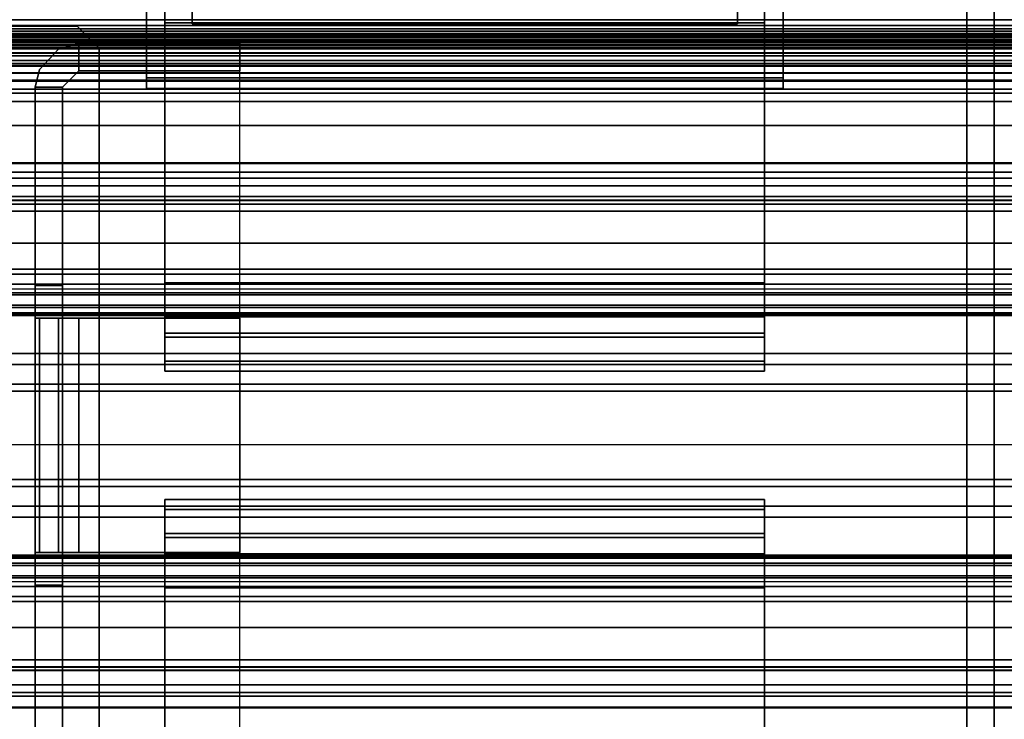
# Model space of a CAD drawing. Units: inches. Extents: x -13 to 290, y -6 to 190.
# Drawn here: x 3 to 6, y 94 to 97 of the extents above; entities that cross this region are included whole.
import ezdxf

# ---------------------------------------------------------------- set-up
doc = ezdxf.new("R2010")
doc.units = ezdxf.units.IN
doc.header["$MEASUREMENT"] = 0
for name, color, linetype in [('ELEC', 1, 'Continuous'), ('STORAGE', 4, 'Continuous'), ('STORAGE-SUPPORT', 4, 'Continuous'), ('STRUCTURE', 7, 'Continuous'), ('STRUCTURE-DRAW BLOCK-LOWER', 9, 'Continuous'), ('STRUCTURE-DRAW BLOCK-UPPER', 9, 'Continuous'), ('STRUCTURE-TOPRAIL', 7, 'Continuous'), ('STRUCTURE-TOPRAIL2', 7, 'Continuous'), ('STRUCTURE-VBLOCK', 9, 'Continuous'), ('TILE-CLADDING', 3, 'Continuous')]:
    doc.layers.add(name, color=color, linetype=linetype)

# ---------------------------------------------------------------- blocks, each defined once
blk = doc.blocks.new('VFD110_72_0T')
at = {"layer": 'STRUCTURE'}
for points in [[(71.8653, -0.0843, 4.1237), (0.1347, -0.0843, 4.1237), (0.1746, -0.085, 4.1759), (71.8254, -0.085, 4.1759)], [(0.135, -0.0951, 4.0544), (0.1347, -0.0843, 4.1237), (71.8653, -0.0843, 4.1237), (71.865, -0.0951, 4.0544)], [(71.8652, -0.085, 6.2636), (0.1348, -0.085, 6.2636), (0.135, -0.1221, 6.3781), (71.865, -0.1221, 6.3781)], [(0.185, -0.085, 6.207), (0.1348, -0.085, 6.2636), (71.8652, -0.085, 6.2636), (71.815, -0.085, 6.207)], [(71.865, -0.1222, 4.0059), (0.135, -0.1222, 4.0059), (0.135, -0.0951, 4.0544), (71.865, -0.0951, 4.0544)], [(71.14, -0.085, 4.1759), (0.86, -0.085, 4.1759), (0.985, -0.085, 4.302), (71.015, -0.085, 4.302)], [(71.14, -0.085, 6.207), (71.015, -0.085, 6.082), (0.985, -0.085, 6.082), (0.86, -0.085, 6.207)], [(0.985, -0.085, 4.302), (0.985, -0.085, 6.082), (71.015, -0.085, 6.082), (71.015, -0.085, 4.302)], [(1.9503, -0.1084, 6.457), (1.9503, -0.1084, 19.222), (2.025, -0.0875, 19.222), (2.025, -0.0875, 6.457)], [(2.025, -0.0875, 6.457), (2.615, -0.0875, 6.457), (2.615, -0.1875, 6.457), (2.025, -0.1875, 6.457)], [(2.615, -0.1875, 19.222), (2.615, -0.0875, 19.222), (2.025, -0.0875, 19.222), (2.025, -0.1875, 19.222)], [(2.025, -0.0875, 19.222), (2.615, -0.0875, 19.222), (2.615, -0.0875, 6.457), (2.025, -0.0875, 6.457)], [(2.615, -0.0875, 6.457), (2.615, -0.0875, 19.222), (2.615, -0.1875, 19.222), (2.615, -0.1875, 6.457)], [(0.135, -0.1221, 6.3781), (0.135, -0.1606, 6.4133), (71.865, -0.1606, 6.4133), (71.865, -0.1221, 6.3781)], [(0.135, -0.1606, 3.9707), (0.135, -0.1222, 4.0059), (71.865, -0.1222, 4.0059), (71.865, -0.1606, 3.9707)], [(1.8811, -0.1826, 19.222), (1.9503, -0.1084, 19.222), (1.9503, -0.1084, 6.457), (1.8811, -0.1826, 6.457)], [(71.8654, -0.1676, 6.2648), (71.865, -0.2255, 6.3538), (0.135, -0.2255, 6.3538), (0.1346, -0.1676, 6.2648)], [(0.1748, -0.168, 6.2077), (71.8252, -0.168, 6.2077), (71.8654, -0.1676, 6.2648), (0.1346, -0.1676, 6.2648)], [(0.1348, -0.168, 4.119), (71.8652, -0.168, 4.119), (71.8291, -0.168, 4.175), (0.1709, -0.168, 4.175)], [(71.865, -0.1709, 4.0897), (71.8652, -0.168, 4.119), (0.1348, -0.168, 4.119), (0.135, -0.1709, 4.0897)], [(71.865, -0.255, 3.942), (0.135, -0.255, 3.942), (0.135, -0.1606, 3.9707), (71.865, -0.1606, 3.9707)], [(71.865, -0.1606, 6.4133), (0.135, -0.1606, 6.4133), (0.135, -0.255, 6.442), (71.865, -0.255, 6.442)], [(0.135, -0.255, 4.025), (71.865, -0.255, 4.025), (71.865, -0.1709, 4.0897), (0.135, -0.1709, 4.0897)], [(0.985, -0.168, 6.082), (71.015, -0.168, 6.082), (71.14, -0.168, 6.2077), (0.86, -0.168, 6.2077)], [(0.86, -0.168, 4.175), (71.14, -0.168, 4.175), (71.015, -0.168, 4.302), (0.985, -0.168, 4.302)], [(71.015, -0.168, 4.302), (71.015, -0.168, 6.082), (0.985, -0.168, 6.082), (0.985, -0.168, 4.302)], [(1.865, -0.2475, 6.457), (1.865, -0.2475, 19.222), (1.8811, -0.1826, 19.222), (1.8811, -0.1826, 6.457)], [(2.025, -0.1875, 6.457), (2.025, -0.1875, 19.222), (1.965, -0.2475, 19.222), (1.965, -0.2475, 6.457)], [(2.615, -0.1875, 19.222), (2.025, -0.1875, 19.222), (2.025, -0.1875, 6.457), (2.615, -0.1875, 6.457)], [(0.135, -0.2255, 6.3538), (71.865, -0.2255, 6.3538), (71.865, -0.915, 6.359), (0.135, -0.915, 6.359)], [(1.965, -0.975, 6.457), (1.865, -0.975, 6.457), (1.865, -0.2475, 6.457), (1.965, -0.2475, 6.457)], [(1.965, -2.8025, 19.222), (1.965, -0.2475, 19.222), (1.865, -0.2475, 19.222), (1.865, -2.8025, 19.222)], [(0.135, -0.915, 3.942), (0.135, -0.255, 3.942), (71.865, -0.255, 3.942), (71.865, -0.915, 3.942)], [(0.135, -0.255, 6.442), (0.135, -0.915, 6.442), (71.865, -0.915, 6.442), (71.865, -0.255, 6.442)], [(71.865, -0.9342, 4.0267), (71.865, -0.255, 4.025), (0.135, -0.255, 4.025), (0.135, -0.9342, 4.0267)], [(0.06, -0.525, 20.5684), (71.94, -0.525, 20.5684), (71.94, -0.5279, 19.339), (0.06, -0.5279, 19.339)], [(0.06, -0.5591, 20.6673), (71.94, -0.5591, 20.6673), (71.94, -0.525, 20.5684), (0.06, -0.525, 20.5684)], [(0.06, -0.5279, 19.339), (71.94, -0.5279, 19.339), (71.94, -0.5816, 19.2546), (0.06, -0.5816, 19.2546)], [(1.865, -0.525, 14.589), (1.865, -0.525, 13.089), (1.965, -0.525, 13.089), (1.965, -0.525, 14.589)], [(0.06, -0.6486, 20.7216), (71.94, -0.6486, 20.7216), (71.94, -0.5591, 20.6673), (0.06, -0.5591, 20.6673)], [(0.06, -0.5816, 19.2546), (71.94, -0.5816, 19.2546), (71.94, -0.6762, 19.222), (0.06, -0.6762, 19.222)], [(71.94, -0.6093, 20.5868), (71.94, -0.6622, 20.6385), (0.06, -0.6622, 20.6385), (0.06, -0.6093, 20.5868)], [(71.94, -0.6093, 20.5868), (0.06, -0.6093, 20.5868), (0.06, -0.61, 19.3549), (71.94, -0.61, 19.3549)], [(71.94, -0.6631, 19.3052), (71.94, -0.61, 19.3549), (0.06, -0.61, 19.3549), (0.06, -0.6631, 19.3052)], [(0.06, -2.3737, 20.722), (71.94, -2.3737, 20.722), (71.94, -0.6486, 20.7216), (0.06, -0.6486, 20.7216)], [(71.94, -2.3869, 20.6388), (0.06, -2.3869, 20.6388), (0.06, -0.6622, 20.6385), (71.94, -0.6622, 20.6385)], [(71.94, -0.6631, 19.3052), (0.06, -0.6631, 19.3052), (0.06, -2.3877, 19.3054), (71.94, -2.3877, 19.3054)], [(0.06, -0.6762, 19.222), (71.94, -0.6762, 19.222), (71.94, -2.375, 19.222), (0.06, -2.375, 19.222)], [(71.865, -1.0094, 3.9707), (0.135, -1.0094, 3.9707), (0.135, -0.915, 3.942), (71.865, -0.915, 3.942)], [(71.865, -0.915, 6.442), (0.135, -0.915, 6.442), (0.135, -1.0094, 6.4133), (71.865, -1.0094, 6.4133)], [(71.865, -0.915, 6.359), (0.135, -0.915, 6.359), (0.135, -0.9873, 6.3203), (71.865, -0.9873, 6.3203)], [(0.135, -1.002, 4.112), (71.865, -1.002, 4.112), (71.865, -0.9342, 4.0267), (0.135, -0.9342, 4.0267)], [(1.965, -0.975, 6.457), (1.965, -1.095, 6.337), (1.865, -1.095, 6.337), (1.865, -0.975, 6.457)], [(0.135, -0.9873, 6.3203), (71.865, -0.9873, 6.3203), (71.865, -1.002, 6.272), (0.135, -1.002, 6.272)], [(71.865, -1.002, 6.272), (71.865, -1.002, 4.112), (0.135, -1.002, 4.112), (0.135, -1.002, 6.272)], [(0.135, -1.0479, 4.0059), (0.135, -1.0094, 3.9707), (71.865, -1.0094, 3.9707), (71.865, -1.0479, 4.0059)], [(0.135, -1.0094, 6.4133), (0.135, -1.0564, 6.3664), (71.865, -1.0564, 6.3664), (71.865, -1.0094, 6.4133)], [(0.1348, -1.085, 4.117), (0.135, -1.075, 4.0545), (71.865, -1.075, 4.0545), (71.8652, -1.085, 4.117)], [(71.865, -1.075, 4.0545), (0.135, -1.075, 4.0545), (0.135, -1.0479, 4.0059), (71.865, -1.0479, 4.0059)], [(71.865, -1.0564, 6.3664), (0.135, -1.0564, 6.3664), (0.135, -1.0793, 6.3155), (71.865, -1.0793, 6.3155)], [(0.135, -1.0793, 6.3155), (0.135, -1.085, 6.272), (71.865, -1.085, 6.272), (71.865, -1.0793, 6.3155)], [(71.865, -1.085, 6.272), (0.135, -1.085, 6.272), (0.1348, -1.085, 4.117), (71.8652, -1.085, 4.117)], [(1.865, -1.955, 4.499), (1.865, -1.095, 4.499), (1.965, -1.095, 4.499), (1.965, -1.955, 4.499)], [(1.965, -1.095, 4.499), (1.865, -1.095, 4.499), (1.865, -1.095, 6.337), (1.965, -1.095, 6.337)], [(1.8811, -1.095, 4.4341), (1.8811, -1.955, 4.4341), (1.865, -1.955, 4.499), (1.865, -1.095, 4.499)], [(1.965, -1.095, 4.499), (1.9503, -1.095, 4.3599), (1.8811, -1.095, 4.4341), (1.865, -1.095, 4.499)], [(1.8811, -1.095, 4.4341), (1.9503, -1.095, 4.3599), (1.9503, -1.955, 4.3599), (1.8811, -1.955, 4.4341)], [(2.025, -1.095, 4.339), (2.025, -1.955, 4.339), (1.9503, -1.955, 4.3599), (1.9503, -1.095, 4.3599)], [(1.965, -1.095, 4.499), (2.025, -1.095, 4.439), (2.025, -1.095, 4.339), (1.9503, -1.095, 4.3599)], [(1.965, -1.095, 4.499), (1.965, -1.955, 4.499), (2.025, -1.955, 4.439), (2.025, -1.095, 4.439)], [(2.615, -1.095, 4.439), (2.025, -1.095, 4.439), (2.025, -1.955, 4.439), (2.615, -1.955, 4.439)], [(2.025, -1.095, 4.339), (2.615, -1.095, 4.339), (2.615, -1.955, 4.339), (2.025, -1.955, 4.339)], [(2.615, -1.095, 4.439), (2.615, -1.095, 4.339), (2.025, -1.095, 4.339), (2.025, -1.095, 4.439)], [(2.615, -1.095, 4.439), (2.615, -1.955, 4.439), (2.615, -1.955, 4.339), (2.615, -1.095, 4.339)], [(71.8652, -1.965, 4.117), (71.865, -1.975, 4.0545), (0.135, -1.975, 4.0545), (0.1348, -1.965, 4.117)], [(71.8652, -1.965, 4.117), (0.1348, -1.965, 4.117), (0.135, -1.965, 6.272), (71.865, -1.965, 6.272)], [(71.865, -1.9707, 6.3155), (71.865, -1.965, 6.272), (0.135, -1.965, 6.272), (0.135, -1.9707, 6.3155)], [(71.865, -1.9707, 6.3155), (0.135, -1.9707, 6.3155), (0.135, -1.9936, 6.3664), (71.865, -1.9936, 6.3664)], [(71.865, -2.0021, 4.0059), (0.135, -2.0021, 4.0059), (0.135, -1.975, 4.0545), (71.865, -1.975, 4.0545)], [(1.865, -1.955, 4.499), (1.965, -1.955, 4.499), (1.965, -1.955, 6.337), (1.865, -1.955, 6.337)], [(1.865, -2.075, 6.457), (1.865, -1.955, 6.337), (1.965, -1.955, 6.337), (1.965, -2.075, 6.457)], [(1.8811, -1.955, 4.4341), (1.9503, -1.955, 4.3599), (1.965, -1.955, 4.499), (1.865, -1.955, 4.499)], [(2.025, -1.955, 4.339), (2.025, -1.955, 4.439), (1.965, -1.955, 4.499), (1.9503, -1.955, 4.3599)], [(2.025, -1.955, 4.339), (2.615, -1.955, 4.339), (2.615, -1.955, 4.439), (2.025, -1.955, 4.439)], [(71.865, -2.0406, 6.4133), (71.865, -1.9936, 6.3664), (0.135, -1.9936, 6.3664), (0.135, -2.0406, 6.4133)], [(71.865, -2.0021, 4.0059), (71.865, -2.0406, 3.9707), (0.135, -2.0406, 3.9707), (0.135, -2.0021, 4.0059)], [(71.865, -2.135, 3.942), (0.135, -2.135, 3.942), (0.135, -2.0406, 3.9707), (71.865, -2.0406, 3.9707)], [(71.865, -2.0406, 6.4133), (0.135, -2.0406, 6.4133), (0.135, -2.135, 6.442), (71.865, -2.135, 6.442)], [(0.135, -2.1158, 4.0267), (71.865, -2.1158, 4.0267), (71.865, -2.048, 4.112), (0.135, -2.048, 4.112)], [(0.135, -2.048, 6.272), (0.135, -2.048, 4.112), (71.865, -2.048, 4.112), (71.865, -2.048, 6.272)], [(0.135, -2.048, 6.272), (71.865, -2.048, 6.272), (71.865, -2.0627, 6.3203), (0.135, -2.0627, 6.3203)], [(71.865, -2.0627, 6.3203), (0.135, -2.0627, 6.3203), (0.135, -2.135, 6.359), (71.865, -2.135, 6.359)], [(1.865, -2.075, 6.457), (1.965, -2.075, 6.457), (1.965, -2.8025, 6.457), (1.865, -2.8025, 6.457)], [(0.135, -2.1158, 4.0267), (0.135, -2.795, 4.025), (71.865, -2.795, 4.025), (71.865, -2.1158, 4.0267)], [(71.865, -2.135, 3.942), (71.865, -2.795, 3.942), (0.135, -2.795, 3.942), (0.135, -2.135, 3.942)], [(71.865, -2.795, 6.442), (71.865, -2.135, 6.442), (0.135, -2.135, 6.442), (0.135, -2.795, 6.442)], [(0.135, -2.135, 6.359), (71.865, -2.135, 6.359), (71.865, -2.8245, 6.3538), (0.135, -2.8245, 6.3538)], [(71.94, -2.375, 19.222), (71.94, -2.4813, 19.2662), (0.06, -2.4813, 19.2662), (0.06, -2.375, 19.222)], [(71.94, -2.3869, 20.6388), (71.94, -2.44, 20.5891), (0.06, -2.44, 20.5891), (0.06, -2.3869, 20.6388)], [(71.94, -2.4407, 19.3572), (71.94, -2.3877, 19.3054), (0.06, -2.3877, 19.3054), (0.06, -2.4407, 19.3572)], [(71.94, -2.4407, 19.3572), (0.06, -2.4407, 19.3572), (0.06, -2.44, 20.5891), (71.94, -2.44, 20.5891)], [(0.06, -2.5221, 20.605), (71.94, -2.5221, 20.605), (71.94, -2.4683, 20.6894), (0.06, -2.4683, 20.6894)], [(71.94, -2.4813, 19.2662), (71.94, -2.525, 19.372), (0.06, -2.525, 19.372), (0.06, -2.4813, 19.2662)], [(0.06, -2.525, 19.372), (71.94, -2.525, 19.372), (71.94, -2.5221, 20.605), (0.06, -2.5221, 20.605)], [(1.865, -2.525, 14.589), (1.965, -2.525, 14.589), (1.965, -2.525, 13.089), (1.865, -2.525, 13.089)]]:
    blk.add_3dface(points, dxfattribs=at)
for points, invisible_edges in [([(1.9504, -0.1084, 6.457), (2.025, -0.0875, 6.457), (2.025, -0.1875, 6.457), (1.965, -0.2475, 6.457)], 8), ([(2.025, -0.1875, 19.222), (2.025, -0.0875, 19.222), (1.9504, -0.1084, 19.222), (1.965, -0.2475, 19.222)], 4), ([(1.9504, -0.1084, 6.457), (1.965, -0.2475, 6.457), (1.865, -0.2475, 6.457), (1.8811, -0.1826, 6.457)], 1), ([(1.865, -0.2475, 19.222), (1.965, -0.2475, 19.222), (1.9504, -0.1084, 19.222), (1.8811, -0.1826, 19.222)], 2), ([(1.965, -2.8025, 19.222), (2.025, -2.8625, 19.222), (2.025, -0.1875, 19.222), (1.965, -0.2475, 19.222)], 2), ([(2.615, -2.8625, 19.222), (2.615, -0.1875, 19.222), (2.025, -0.1875, 19.222), (2.025, -2.8625, 19.222)], 4), ([(1.865, -1.525, 15.589), (1.865, -0.8179, 15.2961), (1.865, -0.525, 14.589), (1.865, -0.2475, 19.222)], 12), ([(1.865, -1.525, 15.589), (1.865, -2.8025, 19.222), (1.865, -0.2475, 19.222), (1.865, -1.525, 15.589)], 5), ([(1.865, -0.525, 13.089), (1.865, -0.525, 14.589), (1.865, -0.2475, 19.222), (1.865, -0.2475, 6.457)], 10), ([(1.865, -0.8179, 12.3819), (1.865, -0.525, 13.089), (1.865, -0.2475, 6.457), (1.865, -1.525, 12.089)], 6), ([(1.865, -1.525, 12.089), (1.865, -0.2475, 6.457), (1.865, -2.8025, 6.457), (1.865, -1.525, 12.089)], 7), ([(1.965, -0.525, 14.589), (1.965, -0.8179, 15.2961), (1.965, -1.525, 15.589), (1.965, -0.2475, 19.222)], 12), ([(1.965, -0.2475, 19.222), (1.965, -2.8025, 19.222), (1.965, -1.525, 15.589)], 10), ([(1.965, -0.2475, 19.222), (1.965, -0.525, 14.589), (1.965, -0.525, 13.089), (1.965, -0.2475, 6.457)], 5), ([(1.965, -0.2475, 6.457), (1.965, -0.525, 13.089), (1.965, -0.8179, 12.3819), (1.965, -1.525, 12.089)], 9), ([(1.965, -2.8025, 6.457), (1.965, -0.2475, 6.457), (1.965, -1.525, 12.089)], 11), ([(1.965, -0.8179, 12.3819), (1.965, -0.525, 13.089), (1.865, -0.525, 13.089), (1.865, -0.8179, 12.3819)], 8), ([(1.865, -0.525, 14.589), (1.965, -0.525, 14.589), (1.965, -0.8179, 15.2961), (1.865, -0.8179, 15.2961)], 4), ([(1.965, -1.525, 12.089), (1.965, -0.8179, 12.3819), (1.865, -0.8179, 12.3819), (1.865, -1.525, 12.089)], 10), ([(1.865, -0.8179, 15.2961), (1.965, -0.8179, 15.2961), (1.965, -1.525, 15.589), (1.865, -1.525, 15.589)], 5), ([(1.865, -1.095, 6.337), (1.865, -1.955, 6.337), (1.865, -2.075, 6.457), (1.865, -0.975, 6.457)], 5), ([(1.965, -0.975, 6.457), (1.965, -2.075, 6.457), (1.965, -1.955, 6.337), (1.965, -1.095, 6.337)], 5), ([(1.865, -1.095, 6.337), (1.865, -1.095, 4.499), (1.865, -1.955, 4.499), (1.865, -1.955, 6.337)], 8), ([(1.965, -1.095, 4.499), (1.965, -1.095, 6.337), (1.965, -1.955, 6.337), (1.965, -1.955, 4.499)], 2), ([(1.965, -2.2321, 12.3819), (1.965, -1.525, 12.089), (1.865, -1.525, 12.089), (1.865, -2.2321, 12.3819)], 10), ([(1.865, -1.525, 15.589), (1.965, -1.525, 15.589), (1.965, -2.2321, 15.2961), (1.865, -2.2321, 15.2961)], 5), ([(1.865, -1.525, 12.089), (1.865, -2.2321, 12.3819), (1.865, -2.525, 13.089), (1.865, -2.8025, 6.457)], 12), ([(1.865, -2.2321, 15.2961), (1.865, -2.525, 14.589), (1.865, -2.8025, 19.222), (1.865, -1.525, 15.589)], 6), ([(1.965, -2.8025, 19.222), (1.965, -2.525, 14.589), (1.965, -2.2321, 15.2961), (1.965, -1.525, 15.589)], 9), ([(1.965, -2.525, 13.089), (1.965, -2.2321, 12.3819), (1.965, -1.525, 12.089), (1.965, -2.8025, 6.457)], 12), ([(1.965, -2.525, 13.089), (1.965, -2.2321, 12.3819), (1.865, -2.2321, 12.3819), (1.865, -2.525, 13.089)], 2), ([(1.865, -2.2321, 15.2961), (1.965, -2.2321, 15.2961), (1.965, -2.525, 14.589), (1.865, -2.525, 14.589)], 1), ([(1.865, -2.8025, 6.457), (1.865, -2.8025, 19.222), (1.865, -2.525, 14.589), (1.865, -2.525, 13.089)], 10), ([(1.965, -2.525, 14.589), (1.965, -2.8025, 19.222), (1.965, -2.8025, 6.457), (1.965, -2.525, 13.089)], 5)]:
    blk.add_3dface(points, dxfattribs=dict(at, invisible_edges=invisible_edges))
at = {"layer": 'STRUCTURE-TOPRAIL'}
for points in [[(72, 0, 21.74), (72, -0.15, 21.74), (0, -0.15, 21.74), (0, 0, 21.74)], [(0, 0, 22.125), (72, 0, 22.125), (72, 0, 21.74), (0, 0, 21.74)], [(72, -0.388, 22.125), (72, 0, 22.125), (0, 0, 22.125), (0, -0.388, 22.125)], [(0, -0.055, 20.722), (72, -0.055, 20.722), (72, -1.3625, 20.722), (0, -1.3625, 20.722)], [(72, -0.055, 21.1049), (72, -0.055, 20.722), (0, -0.055, 20.722), (0, -0.055, 21.1049)], [(0, -0.0718, 21.1049), (72, -0.0718, 21.1049), (72, -0.055, 21.1049), (0, -0.055, 21.1049)], [(72, -0.1947, 20.892), (72, -0.0718, 21.1049), (0, -0.0718, 21.1049), (0, -0.1947, 20.892)], [(0, -0.15, 21.74), (72, -0.15, 21.74), (72, -0.3, 21.4802), (0, -0.3, 21.4802)], [(0, -0.3, 20.892), (72, -0.3, 20.892), (72, -0.1947, 20.892), (0, -0.1947, 20.892)], [(72, -0.27, 22.035), (72, -0.388, 22.035), (0, -0.388, 22.035), (0, -0.27, 22.035)], [(0, -0.27, 21.845), (72, -0.27, 21.845), (72, -0.27, 22.035), (0, -0.27, 22.035)], [(72, -0.388, 21.845), (72, -0.27, 21.845), (0, -0.27, 21.845), (0, -0.388, 21.845)], [(72, -0.3, 21.4802), (72, -0.3, 20.892), (0, -0.3, 20.892), (0, -0.3, 21.4802)], [(0, -0.388, 22.035), (72, -0.388, 22.035), (72, -0.388, 22.125), (0, -0.388, 22.125)], [(0, -0.388, 21.725), (72, -0.388, 21.725), (72, -0.388, 21.845), (0, -0.388, 21.845)], [(72, -0.702, 21.725), (72, -0.388, 21.725), (0, -0.388, 21.725), (0, -0.702, 21.725)], [(0, -0.702, 21.845), (72, -0.702, 21.845), (72, -0.702, 21.725), (0, -0.702, 21.725)], [(0, -0.82, 21.845), (72, -0.82, 21.845), (72, -0.702, 21.845), (0, -0.702, 21.845)], [(0, -0.702, 22.035), (72, -0.702, 22.035), (72, -0.82, 22.035), (0, -0.82, 22.035)], [(72, -0.702, 22.125), (72, -0.702, 22.035), (0, -0.702, 22.035), (0, -0.702, 22.125)], [(0, -1.225, 22.125), (72, -1.225, 22.125), (72, -0.702, 22.125), (0, -0.702, 22.125)], [(72, -0.82, 22.035), (72, -0.82, 21.845), (0, -0.82, 21.845), (0, -0.82, 22.035)], [(0, -0.97, 22.005), (72, -0.97, 22.005), (72, -1.225, 22.005), (0, -1.225, 22.005)], [(72, -0.97, 21.695), (72, -0.97, 22.005), (0, -0.97, 22.005), (0, -0.97, 21.695)], [(0, -1.3375, 21.695), (72, -1.3375, 21.695), (72, -0.97, 21.695), (0, -0.97, 21.695)], [(72, -1.225, 22.005), (72, -1.225, 22.125), (0, -1.225, 22.125), (0, -1.225, 22.005)], [(0, -1.265, 21.072), (72, -1.265, 21.072), (72, -1.785, 21.072), (0, -1.785, 21.072)], [(72, -1.265, 20.842), (72, -1.265, 21.072), (0, -1.265, 21.072), (0, -1.265, 20.842)], [(0, -1.3625, 20.842), (72, -1.3625, 20.842), (72, -1.265, 20.842), (0, -1.265, 20.842)], [(0, -1.7125, 21.385), (72, -1.7125, 21.385), (72, -1.3375, 21.385), (0, -1.3375, 21.385)], [(72, -1.3375, 21.385), (72, -1.3375, 21.695), (0, -1.3375, 21.695), (0, -1.3375, 21.385)], [(72, -1.3625, 20.722), (72, -1.3625, 20.842), (0, -1.3625, 20.842), (0, -1.3625, 20.722)], [(0, -1.785, 20.842), (72, -1.785, 20.842), (72, -1.6875, 20.842), (0, -1.6875, 20.842)], [(0, -1.6875, 20.722), (0, -1.6875, 20.842), (72, -1.6875, 20.842), (72, -1.6875, 20.722)], [(0, -1.6875, 20.722), (72, -1.6875, 20.722), (72, -2.995, 20.722), (0, -2.995, 20.722)], [(0, -2.08, 21.695), (72, -2.08, 21.695), (72, -1.7125, 21.695), (0, -1.7125, 21.695)], [(0, -1.7125, 21.385), (0, -1.7125, 21.695), (72, -1.7125, 21.695), (72, -1.7125, 21.385)], [(0, -1.785, 20.842), (0, -1.785, 21.072), (72, -1.785, 21.072), (72, -1.785, 20.842)], [(0, -2.348, 22.125), (72, -2.348, 22.125), (72, -1.825, 22.125), (0, -1.825, 22.125)], [(0, -1.825, 22.005), (0, -1.825, 22.125), (72, -1.825, 22.125), (72, -1.825, 22.005)], [(0, -1.825, 22.005), (72, -1.825, 22.005), (72, -2.08, 22.005), (0, -2.08, 22.005)], [(0, -2.08, 21.695), (0, -2.08, 22.005), (72, -2.08, 22.005), (72, -2.08, 21.695)], [(0, -2.348, 21.845), (72, -2.348, 21.845), (72, -2.23, 21.845), (0, -2.23, 21.845)], [(0, -2.23, 22.035), (0, -2.23, 21.845), (72, -2.23, 21.845), (72, -2.23, 22.035)], [(0, -2.23, 22.035), (72, -2.23, 22.035), (72, -2.348, 22.035), (0, -2.348, 22.035)], [(0, -2.348, 21.725), (0, -2.662, 21.725), (72, -2.662, 21.725), (72, -2.348, 21.725)], [(0, -2.348, 21.725), (72, -2.348, 21.725), (72, -2.348, 21.845), (0, -2.348, 21.845)], [(0, -2.348, 22.125), (0, -2.348, 22.035), (72, -2.348, 22.035), (72, -2.348, 22.125)]]:
    blk.add_3dface(points, dxfattribs=at)
at = {"layer": 'STRUCTURE-TOPRAIL2'}
blk.add_3dface([(0.06, -2.4683, 20.6894), (71.94, -2.4683, 20.6894), (71.94, -2.3737, 20.722), (0.06, -2.3737, 20.722)], dxfattribs=at)
blk = doc.blocks.new('VFD292_MG_0T')
at = {"layer": 'STRUCTURE-DRAW BLOCK-LOWER'}
for points in [[(4.5407, 1.29, 4.2344), (2.3407, 1.29, 4.2344), (2.3407, 1.15, 4.2344), (4.5407, 1.15, 4.2344)], [(2.3407, 1.29, 3.8194), (2.3407, 1.29, 4.2344), (4.5407, 1.29, 4.2344), (4.5407, 1.29, 3.8194)], [(4.5407, 1.29, 3.8194), (4.5407, 1.2533, 3.731), (2.3407, 1.2533, 3.731), (2.3407, 1.29, 3.8194)], [(2.3407, 1.2533, 3.731), (4.5407, 1.2533, 3.731), (4.5407, 1.165, 3.6944), (2.3407, 1.165, 3.6944)], [(4.5407, 1.165, 3.6944), (4.5407, 0.011, 3.6944), (2.3407, 0.011, 3.6944), (2.3407, 1.165, 3.6944)], [(2.3407, 1.15, 4.2344), (2.3407, 1.09, 4.1094), (4.5407, 1.09, 4.1094), (4.5407, 1.15, 4.2344)], [(4.5407, 1.09, 4.1094), (2.3407, 1.09, 4.1094), (2.3407, 1.09, 4.0264), (4.5407, 1.09, 4.0264)], [(4.5407, -0.0578, 3.9014), (4.5407, 0.965, 3.9014), (2.3407, 0.965, 3.9014), (2.3407, -0.0578, 3.9014)], [(4.5407, 0.011, 3.4874), (4.5407, -0.129, 3.4874), (2.3407, -0.129, 3.4874), (2.3407, 0.011, 3.4874)], [(2.3407, 0.011, 3.6944), (4.5407, 0.011, 3.6944), (4.5407, 0.011, 3.4874), (2.3407, 0.011, 3.4874)], [(2.3407, -0.129, 3.6944), (2.3407, 0.011, 3.6944), (2.3407, 0.011, 3.4874), (2.3407, -0.129, 3.4874)], [(4.5407, -0.129, 3.6944), (4.5407, -0.129, 3.4874), (4.5407, 0.011, 3.4874), (4.5407, 0.011, 3.6944)]]:
    blk.add_3dface(points, dxfattribs=at)
for points, invisible_edges in [([(2.3407, 1.29, 3.8194), (2.3407, 1.09, 4.1094), (2.3407, 1.15, 4.2344), (2.3407, 1.29, 4.2344)], 1), ([(2.3407, 1.29, 3.8194), (2.3407, 1.2533, 3.731), (2.3407, 1.0533, 3.938), (2.3407, 1.09, 4.0264)], 10), ([(2.3407, 1.09, 4.0264), (2.3407, 1.09, 4.1094), (2.3407, 1.29, 3.8194), (2.3407, 1.09, 4.0264)], 6), ([(4.5407, 1.29, 3.8194), (4.5407, 1.29, 4.2344), (4.5407, 1.15, 4.2344), (4.5407, 1.09, 4.1094)], 8), ([(4.5407, 1.29, 3.8194), (4.5407, 1.09, 4.0264), (4.5407, 1.0533, 3.938), (4.5407, 1.2533, 3.731)], 5), ([(4.5407, 1.09, 4.0264), (4.5407, 1.09, 4.0264), (4.5407, 1.29, 3.8194), (4.5407, 1.09, 4.1094)], 6), ([(2.3407, 1.0533, 3.938), (2.3407, 1.2533, 3.731), (2.3407, 1.165, 3.6944), (2.3407, 0.965, 3.9014)], 5), ([(4.5407, 1.0533, 3.938), (4.5407, 0.965, 3.9014), (4.5407, 1.165, 3.6944), (4.5407, 1.2533, 3.731)], 10), ([(2.3407, 1.165, 3.6944), (2.3407, 0.011, 3.6944), (2.3407, -0.0578, 3.9014), (2.3407, 0.965, 3.9014)], 10), ([(4.5407, 1.165, 3.6944), (4.5407, 0.965, 3.9014), (4.5407, -0.0578, 3.9014), (4.5407, 0.011, 3.6944)], 5), ([(4.5407, 1.0533, 3.938), (4.5407, 1.09, 4.0264), (2.3407, 1.09, 4.0264), (2.3407, 1.0533, 3.938)], 8), ([(2.3407, 0.965, 3.9014), (4.5407, 0.965, 3.9014), (4.5407, 1.0533, 3.938), (2.3407, 1.0533, 3.938)], 4), ([(2.3407, -0.0578, 3.9014), (2.3407, 0.011, 3.6944), (2.3407, -0.129, 3.6944), (2.3407, -0.25, 4.2344)], 5), ([(4.5407, -0.0578, 3.9014), (4.5407, -0.25, 4.2344), (4.5407, -0.129, 3.6944), (4.5407, 0.011, 3.6944)], 10)]:
    blk.add_3dface(points, dxfattribs=dict(at, invisible_edges=invisible_edges))
at = {"layer": 'STRUCTURE-DRAW BLOCK-UPPER'}
for points in [[(4.6082, 0.2529, 21.0144), (4.6082, 0.1679, 21.0144), (2.2732, 0.1679, 21.0144), (2.2732, 0.2529, 21.0144)], [(4.6082, 0.2529, 21.0144), (2.2732, 0.2529, 21.0144), (2.2732, 0.2529, 21.3354), (4.6082, 0.2529, 21.3354)], [(4.6082, 0.2129, 21.3754), (4.6082, 0.2529, 21.3354), (2.2732, 0.2529, 21.3354), (2.2732, 0.2129, 21.3754)], [(4.6082, 0.2129, 21.3754), (2.2732, 0.2129, 21.3754), (2.2732, -0.0341, 21.3754), (4.6082, -0.0341, 21.3754)], [(4.6082, 0.0634, 21.1954), (2.2732, 0.0634, 21.1954), (2.2732, 0.1679, 21.0144), (4.6082, 0.1679, 21.0144)], [(4.6082, 0.0634, 21.1954), (4.6082, -0.1676, 21.1954), (2.2732, -0.1676, 21.1954), (2.2732, 0.0634, 21.1954)]]:
    blk.add_3dface(points, dxfattribs=at)
for points, invisible_edges in [([(2.2732, 0.2529, 21.3354), (2.2732, 0.2529, 21.0144), (2.2732, 0.1679, 21.0144), (2.2732, 0.0634, 21.1954)], 8), ([(2.2732, 0.2129, 21.3754), (2.2732, 0.2529, 21.3354), (2.2732, 0.0634, 21.1954), (2.2732, -0.0341, 21.3754)], 6), ([(4.6082, 0.1679, 21.0144), (4.6082, 0.2529, 21.0144), (4.6082, 0.2529, 21.3354), (4.6082, 0.0634, 21.1954)], 4), ([(4.6082, 0.0634, 21.1954), (4.6082, 0.2529, 21.3354), (4.6082, 0.2129, 21.3754), (4.6082, -0.0341, 21.3754)], 9), ([(2.2732, -0.0341, 21.3754), (2.2732, 0.0634, 21.1954), (2.2732, -0.1676, 21.1954), (2.2732, -0.0741, 21.4154)], 5), ([(4.6082, -0.1676, 21.1954), (4.6082, 0.0634, 21.1954), (4.6082, -0.0341, 21.3754), (4.6082, -0.0741, 21.4154)], 10)]:
    blk.add_3dface(points, dxfattribs=dict(at, invisible_edges=invisible_edges))
at = {"layer": 'STRUCTURE-VBLOCK'}
for points in [[(2.4407, 0.0149, 21.1207), (2.4407, -0.1401, 21.1207), (4.4407, -0.1401, 21.1207), (4.4407, 0.0149, 21.1207)], [(4.4407, 0.0149, 20.6207), (2.4407, 0.0149, 20.6207), (2.4407, 0.0149, 21.1207), (4.4407, 0.0149, 21.1207)], [(2.4407, -0.6208, 19.9849), (2.4407, 0.0149, 20.6207), (4.4407, 0.0149, 20.6207), (4.4407, -0.6208, 19.9849)], [(4.4407, 0.0149, 4.0539), (4.4407, -0.1401, 4.0539), (2.4407, -0.1401, 4.0539), (2.4407, 0.0149, 4.0539)], [(4.4407, 0.0149, 4.0539), (2.4407, 0.0149, 4.0539), (2.4407, 0.0149, 4.5539), (4.4407, 0.0149, 4.5539)], [(4.4407, -0.6208, 5.1896), (4.4407, 0.0149, 4.5539), (2.4407, 0.0149, 4.5539), (2.4407, -0.6208, 5.1896)]]:
    blk.add_3dface(points, dxfattribs=at)
for points, invisible_edges in [([(2.4407, 0.0149, 20.6207), (2.4407, -0.2481, 20.9337), (2.4407, -0.1401, 21.1207), (2.4407, 0.0149, 21.1207)], 1), ([(2.4407, -0.8851, 20.9337), (2.4407, -0.2481, 20.9337), (2.4407, 0.0149, 20.6207), (2.4407, -0.6208, 19.9849)], 10), ([(2.4407, 0.0149, 4.0539), (2.4407, -0.1401, 4.0539), (2.4407, -0.2481, 4.2409), (2.4407, 0.0149, 4.5539)], 4), ([(2.4407, -0.6208, 5.1896), (2.4407, 0.0149, 4.5539), (2.4407, -0.2481, 4.2409), (2.4407, -0.8851, 4.2409)], 10), ([(4.4407, 0.0149, 20.6207), (4.4407, 0.0149, 21.1207), (4.4407, -0.1401, 21.1207), (4.4407, -0.2481, 20.9337)], 8), ([(4.4407, -0.8851, 20.9337), (4.4407, -0.6208, 19.9849), (4.4407, 0.0149, 20.6207), (4.4407, -0.2481, 20.9337)], 5), ([(4.4407, -0.2481, 4.2409), (4.4407, -0.1401, 4.0539), (4.4407, 0.0149, 4.0539), (4.4407, 0.0149, 4.5539)], 8), ([(4.4407, -0.2481, 4.2409), (4.4407, 0.0149, 4.5539), (4.4407, -0.6208, 5.1896), (4.4407, -0.8851, 4.2409)], 5)]:
    blk.add_3dface(points, dxfattribs=dict(at, invisible_edges=invisible_edges))
blk = doc.blocks.new('VFD144_0806_0P')
at = {"layer": 'ELEC'}
blk.add_line((8.25, -3.25), (-4.5671, -3.25), dxfattribs=at)
blk = doc.blocks.new('VFD417_D16S_0T')
at = {"layer": 'STORAGE-SUPPORT'}
for points, invisible_edges in [([(5.3824, 2.4257, 37.465), (5.3824, -5.5253, 37.465), (0.94, -5.5253, 37.465), (0.94, 2.4257, 37.465)], 10), ([(0.94, -5.5253, 37.565), (5.2824, -5.5253, 37.565), (5.2824, 2.4257, 37.565), (0.94, 2.4257, 37.565)], 5), ([(0.18, -0.025, 22.125), (0.18, -0.025, 37.465), (2.02, -0.025, 37.465), (2.02, -0.025, 22.125)], 2), ([(0.92, -3.025, 37.465), (2.02, -3.025, 37.465), (2.02, -0.025, 37.465), (0.92, -0.025, 37.465)], 2), ([(2.1, -2.945, 37.465), (2.1, -0.105, 37.465), (2.02, -0.025, 37.465), (2.02, -3.025, 37.465)], 4)]:
    blk.add_3dface(points, dxfattribs=dict(at, invisible_edges=invisible_edges))
for points in [[(5.2824, 2.4257, 37.985), (5.2824, -5.5253, 37.985), (5.3824, -5.5253, 37.985), (5.3824, 2.4257, 37.985)], [(5.2824, 2.4257, 37.565), (5.2824, -5.5253, 37.565), (5.2824, -5.5253, 37.985), (5.2824, 2.4257, 37.985)], [(5.3824, -5.5253, 37.465), (5.3824, 2.4257, 37.465), (5.3824, 2.4257, 37.565), (5.3824, -5.5253, 37.565)], [(5.3824, -5.5253, 37.565), (5.3824, 2.4257, 37.565), (5.3824, 2.4257, 37.985), (5.3824, -5.5253, 37.985)], [(2.1, -0.105, 22.125), (2.02, -0.025, 22.125), (2.02, -0.025, 37.465), (2.1, -0.105, 37.465)], [(2.1, -0.105, 22.125), (2.1, -0.105, 37.465), (2.1, -2.945, 37.465), (2.1, -2.945, 22.125)]]:
    blk.add_3dface(points, dxfattribs=at)
blk = doc.blocks.new('VFD415_1548CDLL_0T')
at = {"layer": 'STORAGE'}
for points in [[(0.095, 6.33, 13.772), (47.905, 6.33, 13.772), (47.905, -9.38, 13.772), (0.095, -9.38, 13.772)], [(47.905, 6.33, 14.532), (0.095, 6.33, 14.532), (0.095, -9.38, 14.532), (47.905, -9.38, 14.532)], [(0.855, 6.26, 0), (47.1449, 6.26, 0), (47.1449, -9.3099, 0), (0.855, -9.3099, 0)], [(47.1449, 6.26, 0.76), (0.855, 6.26, 0.76), (0.855, -9.3099, 0.76), (47.1449, -9.3099, 0.76)]]:
    blk.add_3dface(points, dxfattribs=at)
blk = doc.blocks.new('VFD170_72PK_0T')
at = {"layer": 'TILE-CLADDING'}
for points in [[(0.025, 0.132, 21.1289), (71.975, 0.132, 21.1289), (71.975, 0.2221, 20.9848), (0.025, 0.2212, 20.9843)], [(71.975, 0.2221, 20.9848), (0.025, 0.2212, 20.9843), (0.025, 0.196, 20.9698), (71.975, 0.196, 20.9698)], [(71.975, 0.132, 21.1289), (71.975, 0.2221, 20.9848), (0.025, 0.2212, 20.9843), (0.025, 0.132, 21.1289)], [(71.975, 0.2221, 20.9848), (71.975, 0.196, 20.9698), (0.025, 0.196, 20.9698), (0.025, 0.2212, 20.9843)], [(0.025, 0.196, 20.9698), (71.975, 0.196, 20.9698), (71.975, 0.1074, 21.1136), (0.025, 0.1074, 21.1136)], [(0.025, 0.1074, 21.1136), (0.025, 0.196, 20.9698), (71.975, 0.196, 20.9698), (71.975, 0.1074, 21.1136)], [(0.025, 0.1026, 21.1531), (71.975, 0.1026, 21.1531), (71.975, 0.132, 21.1289), (0.025, 0.132, 21.1289)], [(71.975, 0.1074, 21.1136), (71.975, 0.0922, 21.1261), (0.025, 0.0922, 21.1261), (0.025, 0.1074, 21.1136)], [(0.025, 0.0645, 21.1548), (71.975, 0.0645, 21.1548), (71.975, 0.1026, 21.1531), (0.025, 0.1026, 21.1531)], [(71.975, 0.0922, 21.1261), (71.975, 0.0725, 21.1269), (0.025, 0.0725, 21.1269), (0.025, 0.0922, 21.1261)], [(71.975, 0.0725, 21.1269), (71.975, 0.0563, 21.1158), (0.025, 0.0563, 21.1158), (0.025, 0.0725, 21.1269)], [(71.725, 0.0791, 4.0621), (71.725, 0.0595, 4.0347), (0.275, 0.0595, 4.0347), (0.275, 0.0791, 4.0621)], [(71.725, 0.0791, 4.0621), (0.275, 0.0791, 4.0621), (0.275, 0.0791, 5.0821), (71.725, 0.0791, 5.0821)], [(71.725, 0.0501, 5.0821), (71.725, 0.0791, 5.0821), (0.275, 0.0791, 5.0821), (0.275, 0.0501, 5.0821)], [(0.025, 0.0332, 21.1332), (71.975, 0.0332, 21.1332), (71.975, 0.0645, 21.1548), (0.025, 0.0645, 21.1548)], [(71.975, 0.0563, 21.1158), (71.975, 0.0501, 21.0971), (0.025, 0.0501, 21.0971), (0.025, 0.0563, 21.1158)], [(0.025, 0.0211, 21.0971), (0.025, 0.0501, 21.0971), (71.975, 0.0501, 21.0971), (71.975, 0.0211, 21.0971)], [(71.931, 0.0211, 20.5721), (71.931, 0.0501, 4.0621), (0.069, 0.0501, 4.0621), (0.069, 0.0501, 20.5721)], [(71.725, 0.0417, 4.0344), (0.275, 0.0417, 4.0344), (0.275, 0.0595, 4.0347), (71.725, 0.0595, 4.0347)], [(71.725, 0.0417, 4.0344), (71.725, 0.0211, 4.0621), (0.275, 0.0211, 4.0621), (0.275, 0.0417, 4.0344)], [(0.025, 0.0211, 21.0971), (71.975, 0.0211, 21.0971), (71.975, 0.0332, 21.1332), (0.025, 0.0332, 21.1332)]]:
    blk.add_3dface(points, dxfattribs=at)
for points, invisible_edges in [([(0.025, 0.0501, 21.0971), (71.975, 0.0501, 21.0971), (71.975, 0.0501, 20.5721), (0.025, 0.0501, 20.5721)], 4), ([(71.975, 0.0211, 20.5721), (71.975, 0.0211, 21.0971), (0.025, 0.0211, 21.0971), (0.025, 0.0211, 20.5721)], 8), ([(0.069, 0.0211, 20.5721), (0.069, 0.0211, 4.0621), (71.931, 0.0211, 4.0621), (71.931, 0.0211, 20.5721)], 8)]:
    blk.add_3dface(points, dxfattribs=dict(at, invisible_edges=invisible_edges))

msp = doc.modelspace()

# ---------------------------------------------------------------- block references
for name, p in [('VFD415_1548CDLL_0T', (1.0072, 96.7931, 37.565)), ('VFD144_0806_0P', (1.0072, 98.483)), ('VFD417_D16S_0T', (1.0072, 96.7931)), ('VFD110_72_0T', (1.0072, 96.7931)), ('VFD292_MG_0T', (1.0072, 93.7431))]:
    msp.add_blockref(name, p)
at = {"rotation": 180}
for name, p in [('VFD292_MG_0T', (7.8886, 96.7931, 0)), ('VFD170_72PK_0T', (73.0072, 96.7931))]:
    msp.add_blockref(name, p, dxfattribs=at)

doc.saveas('drawing.dxf')
